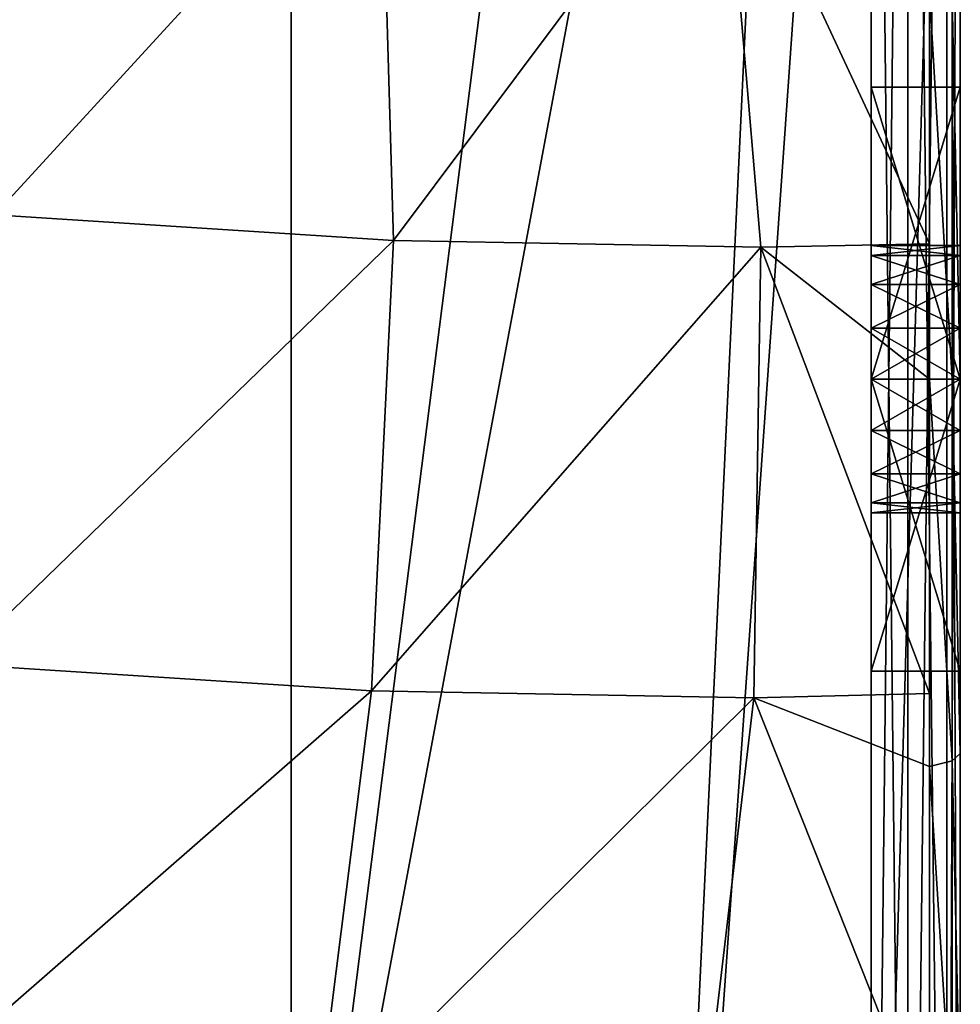
# Model space of a CAD drawing. Units: centimetres. Extents: x -152 to 453, y -137 to 321.
# Drawn here: x 84 to 86, y 26 to 28 of the extents above; entities that cross this region are included whole.
import ezdxf

# ---------------------------------------------------------------- set-up
doc = ezdxf.new("R2010")
doc.units = ezdxf.units.CM
doc.header["$LTSCALE"] = 2.54

# ---------------------------------------------------------------- blocks, each defined once
blk = doc.blocks.new('3DGeom~1170_Defintion')
at = {"color": 18, "true_color": 0x000000}
mesh = blk.add_polyface(dxfattribs=at)
corners = [(-384.23, 1563.36, 520.52), (-79.15, 1500.84, 777.08), (-102.61, 1608.29, 515.28), (-360.53, 1454.81, 784.98)]
mesh.append_faces([[corners[k] for k in face] for face in [(0, 1, 2), (1, 0, 3)]], dxfattribs={"vtx0": -1, "color": 18})
mesh = blk.add_polyface(dxfattribs=at)
corners = [(-102.61, 1608.29, 515.28), (204.48, 1504.22, 747.1), (181.92, 1607.52, 495.4), (-79.15, 1500.84, 777.08)]
mesh.append_faces([[corners[k] for k in face] for face in [(0, 1, 2), (1, 0, 3)]], dxfattribs={"vtx0": -1, "color": 18})
mesh = blk.add_polyface(dxfattribs=at)
corners = [(181.92, 1607.52, 495.4), (482.3, 1464.85, 695.89), (461.29, 1561.07, 461.45), (204.48, 1504.22, 747.1)]
mesh.append_faces([[corners[k] for k in face] for face in [(0, 1, 2), (1, 0, 3)]], dxfattribs={"vtx0": -1, "color": 18})
mesh = blk.add_polyface(dxfattribs=at)
corners = [(-360.53, 1454.81, 784.98), (-46.58, 1351.72, 1016.53), (-79.15, 1500.84, 777.08), (-327.63, 1304.17, 1026.86)]
mesh.append_faces([[corners[k] for k in face] for face in [(0, 1, 2), (1, 0, 3)]], dxfattribs={"vtx0": -1, "color": 18})
mesh = blk.add_polyface(dxfattribs=at)
corners = [(-79.15, 1500.84, 777.08), (235.79, 1360.85, 977.32), (204.48, 1504.22, 747.1), (-46.58, 1351.72, 1016.53)]
mesh.append_faces([[corners[k] for k in face] for face in [(0, 1, 2), (1, 0, 3)]], dxfattribs={"vtx0": -1, "color": 18})
mesh = blk.add_polyface(dxfattribs=at)
corners = [(204.48, 1504.22, 747.1), (511.47, 1331.3, 910.33), (482.3, 1464.85, 695.89), (235.79, 1360.85, 977.32)]
mesh.append_faces([[corners[k] for k in face] for face in [(0, 1, 2), (1, 0, 3)]], dxfattribs={"vtx0": -1, "color": 18})
mesh = blk.add_polyface(dxfattribs=at)
corners = [(-26.86, 1259, 1125.88), (235.79, 1360.85, 977.32), (-46.58, 1351.72, 1016.53)]
mesh.append_faces([[corners[k] for k in face] for face in [(0, 1, 2)]], dxfattribs={"color": 18})
mesh = blk.add_polyface(dxfattribs=at)
corners = [(-26.86, 1259, 1125.88), (169.6, 1278.22, 1095.46), (235.79, 1360.85, 977.32)]
mesh.append_faces([[corners[k] for k in face] for face in [(0, 1, 2)]], dxfattribs={"color": 18})
mesh = blk.add_polyface(dxfattribs=at)
corners = [(169.6, 1278.22, 1095.46), (254.3, 1269.93, 1082.35), (235.79, 1360.85, 977.32)]
mesh.append_faces([[corners[k] for k in face] for face in [(0, 1, 2)]], dxfattribs={"color": 18})
mesh = blk.add_polyface(dxfattribs=at)
corners = [(254.3, 1269.93, 1082.35), (511.47, 1331.3, 910.33), (235.79, 1360.85, 977.32)]
mesh.append_faces([[corners[k] for k in face] for face in [(0, 1, 2)]], dxfattribs={"color": 18})
mesh = blk.add_polyface(dxfattribs=at)
corners = [(-305.58, 1184.33, 1169.03), (-46.58, 1351.72, 1016.53), (-327.63, 1304.17, 1026.86)]
mesh.append_faces([[corners[k] for k in face] for face in [(0, 1, 2)]], dxfattribs={"color": 18})
mesh = blk.add_polyface(dxfattribs=at)
corners = [(-305.58, 1184.33, 1169.03), (-72.47, 1254.53, 1132.94), (-46.58, 1351.72, 1016.53)]
mesh.append_faces([[corners[k] for k in face] for face in [(0, 1, 2)]], dxfattribs={"color": 18})
mesh = blk.add_polyface(dxfattribs=at)
corners = [(-72.47, 1254.53, 1132.94), (-26.86, 1259, 1125.88), (-46.58, 1351.72, 1016.53)]
mesh.append_faces([[corners[k] for k in face] for face in [(0, 1, 2)]], dxfattribs={"color": 18})
mesh = blk.add_polyface(dxfattribs=at)
corners = [(254.3, 1269.93, 1082.35), (411.68, 1254.53, 1057.98), (511.47, 1331.3, 910.33)]
mesh.append_faces([[corners[k] for k in face] for face in [(0, 1, 2)]], dxfattribs={"color": 18})
mesh = blk.add_polyface(dxfattribs=at)
corners = [(-66.64, 1235.7, 1146.56), (169.6, 1278.22, 1095.46), (-72.47, 1254.53, 1132.94), (171.8, 1259.03, 1109.65)]
mesh.append_faces([[corners[k] for k in face] for face in [(0, 1, 2), (1, 0, 3)]], dxfattribs={"vtx0": -1, "color": 18})
mesh = blk.add_polyface(dxfattribs=at)
corners = [(171.8, 1259.03, 1109.65), (411.68, 1254.53, 1057.98), (169.6, 1278.22, 1095.46), (410.25, 1235.7, 1072.73)]
mesh.append_faces([[corners[k] for k in face] for face in [(0, 1, 2), (1, 0, 3)]], dxfattribs={"vtx0": -1, "color": 18})
mesh = blk.add_polyface(dxfattribs=at)
corners = [(-61.43, 1212.71, 1150.91), (171.8, 1259.03, 1109.65), (-66.64, 1235.7, 1146.56), (172.58, 1235.62, 1114.68)]
mesh.append_faces([[corners[k] for k in face] for face in [(0, 1, 2), (1, 0, 3)]], dxfattribs={"vtx0": -1, "color": 18})
mesh = blk.add_polyface(dxfattribs=at)
corners = [(172.58, 1235.62, 1114.68), (410.25, 1235.7, 1072.73), (171.8, 1259.03, 1109.65), (406.59, 1212.71, 1078.45)]
mesh.append_faces([[corners[k] for k in face] for face in [(0, 1, 2), (1, 0, 3)]], dxfattribs={"vtx0": -1, "color": 18})
mesh = blk.add_polyface(dxfattribs=at)
corners = [(-296.25, 1166.55, 1182.11), (-72.47, 1254.53, 1132.94), (-305.58, 1184.33, 1169.03), (-66.64, 1235.7, 1146.56)]
mesh.append_faces([[corners[k] for k in face] for face in [(0, 1, 2), (1, 0, 3)]], dxfattribs={"vtx0": -1, "color": 18})
mesh = blk.add_polyface(dxfattribs=at)
corners = [(1175.79, 0, 959.36), (-830.63, 704.41, 1270), (-830.63, 0, 1270), (-678.63, 885.9, 1246.47), (-495.07, 1034.56, 1218.05), (-286.77, 1144.86, 1185.8), (-61.43, 1212.71, 1150.91), (172.58, 1235.62, 1114.68), (406.59, 1212.71, 1078.45), (631.93, 1144.86, 1043.56), (840.23, 1034.56, 1011.31), (1023.79, 885.9, 982.89), (1175.79, 704.41, 959.36)]
mesh.append_faces([[corners[k] for k in face] for face in [(0, 1, 2), (11, 0, 12)]], dxfattribs={"vtx0": -1, "color": 18})
mesh.append_faces([[corners[k] for k in face] for face in [(1, 0, 3), (3, 0, 4), (4, 0, 5), (5, 0, 6), (6, 0, 7), (7, 0, 8), (8, 0, 9), (9, 0, 10), (10, 0, 11)]], dxfattribs={"vtx0": -1, "vtx1": -1, "color": 18})
mesh = blk.add_polyface(dxfattribs=at)
corners = [(-286.77, 1144.86, 1185.8), (-66.64, 1235.7, 1146.56), (-296.25, 1166.55, 1182.11), (-61.43, 1212.71, 1150.91)]
mesh.append_faces([[corners[k] for k in face] for face in [(0, 1, 2), (1, 0, 3)]], dxfattribs={"vtx0": -1, "color": 18})
mesh = blk.add_polyface(dxfattribs=at)
corners = [(959.36, 0, -1175.79), (755.66, 0, -1201.32), (914.5, 0, -1249.56), (860.5, 0, -1175.77), (916.57, 0, -1083.56), (1270, 0, 830.63), (1201.32, 0, 755.66), (1175.77, 0, 860.5), (1249.56, 0, 914.5), (1083.56, 0, 916.57), (1175.79, 0, 959.36), (-755.66, 0, 1201.32), (-830.63, 0, 1270), (-914.5, 0, 1249.56), (-1175.79, 0, -959.36), (830.63, 0, -1270), (-1083.56, 0, -916.57), (-1249.56, 0, -914.5), (-1175.77, 0, -860.5), (-1270, 0, -830.63), (-1201.32, 0, -755.66), (-959.36, 0, 1175.79), (-916.57, 0, 1083.56), (-860.5, 0, 1175.77)]
mesh.append_faces([[corners[k] for k in face] for face in [(2, 14, 15)]], dxfattribs={"vtx0": -1, "color": 18})
mesh.append_faces([[corners[k] for k in face] for face in [(0, 1, 2), (1, 0, 3), (3, 0, 4), (4, 5, 6), (6, 5, 7), (7, 8, 9), (9, 10, 11), (14, 16, 17), (17, 18, 19), (19, 20, 21), (21, 11, 13)]], dxfattribs={"vtx0": -1, "vtx1": -1, "color": 18})
mesh.append_faces([[corners[k] for k in face] for face in [(14, 2, 1)]], dxfattribs={"vtx0": -1, "vtx1": -1, "vtx2": -1, "color": 18})
mesh.append_faces([[corners[k] for k in face] for face in [(4, 0, 5), (7, 5, 8), (9, 8, 10), (11, 10, 12), (11, 12, 13), (14, 1, 16), (17, 16, 18), (19, 18, 20), (21, 20, 22), (21, 22, 23), (21, 23, 11)]], dxfattribs={"vtx0": -1, "vtx2": -1, "color": 18})
mesh = blk.add_polyface(dxfattribs=at)
corners = [(804.54, 0, 588.81), (-804.54, 0, -588.81), (588.81, 0, -804.54), (-588.81, 0, 804.54)]
mesh.append_faces([[corners[k] for k in face] for face in [(0, 1, 2), (1, 0, 3)]], dxfattribs={"vtx0": -1, "color": 18})
mesh = blk.add_polyface(dxfattribs=at)
corners = [(1083.56, -563.98, 916.57), (-755.66, 0, 1201.32), (-755.66, -563.98, 1201.32), (1083.56, 0, 916.57)]
mesh.append_faces([[corners[k] for k in face] for face in [(0, 1, 2), (1, 0, 3)]], dxfattribs={"vtx0": -1, "color": 18})
mesh = blk.add_polyface(dxfattribs=at)
corners = [(804.54, 0, 588.81), (-588.81, -563.98, 804.54), (-588.81, 0, 804.54), (804.54, -563.98, 588.81)]
mesh.append_faces([[corners[k] for k in face] for face in [(0, 1, 2), (1, 0, 3)]], dxfattribs={"vtx0": -1, "color": 18})
mesh = blk.add_polyface(dxfattribs=at)
corners = [(860.5, -563.98, -1175.77), (-1083.56, -563.98, -916.57), (755.66, -563.98, -1201.32), (916.57, -563.98, -1083.56), (588.81, -563.98, -804.54), (1201.32, -563.98, 755.66), (-1175.77, -563.98, -860.5), (804.54, -563.98, 588.81), (-588.81, -563.98, 804.54), (1175.77, -563.98, 860.5), (-1201.32, -563.98, -755.66), (-804.54, -563.98, -588.81), (-916.57, -563.98, 1083.56), (1083.56, -563.98, 916.57), (-755.66, -563.98, 1201.32), (-860.5, -563.98, 1175.77)]
mesh.append_faces([[corners[k] for k in face] for face in [(0, 1, 2), (12, 14, 15)]], dxfattribs={"vtx0": -1, "color": 18})
mesh.append_faces([[corners[k] for k in face] for face in [(1, 4, 6), (4, 5, 7), (7, 5, 8), (10, 11, 12)]], dxfattribs={"vtx0": -1, "vtx1": -1, "color": 18})
mesh.append_faces([[corners[k] for k in face] for face in [(1, 3, 4), (12, 8, 9)]], dxfattribs={"vtx0": -1, "vtx1": -1, "vtx2": -1, "color": 18})
mesh.append_faces([[corners[k] for k in face] for face in [(1, 0, 3), (4, 3, 5), (8, 5, 9), (4, 10, 6), (10, 4, 11), (12, 11, 8), (12, 9, 13), (12, 13, 14)]], dxfattribs={"vtx0": -1, "vtx2": -1, "color": 18})
blk = doc.blocks.new('Group125')
at = {"color": 18, "true_color": 0x000000, "extrusion": (0.988226, -9.36868e-18, -0.153002), "xscale": 0.00354622908699231, "yscale": 0.003546229086992309, "zscale": 0.00354622908699231, "rotation": 90}
blk.add_blockref('3DGeom~1170_Defintion', (-145.5, -82.8661, -125.0432), dxfattribs=at)
blk = doc.blocks.new('Group124')
at = {"color": 0}
blk.add_blockref('Group125', (0, 0), dxfattribs=at)
blk = doc.blocks.new('3DGeom~575_Defintion')
at = {"color": 8, "true_color": 0x7e7e7e}
mesh = blk.add_polyface(dxfattribs=at)
corners = [(4.628, 2.144, 4083.646), (6.041, 9.078, 4083.646), (5.613, 11.227, 4083.646), (7.757, 0.549, 4083.646), (7.257, 7.257, 4083.646), (9.078, 6.041, 4083.646), (11.227, 0, 4083.646), (11.227, 5.613, 4083.646), (213.304, 0, 4083.646), (213.304, 5.613, 4083.646), (217.6, 0.855, 4083.646), (215.452, 6.041, 4083.646), (217.273, 7.257, 4083.646), (218.49, 9.078, 4083.646), (221.242, 3.288, 4083.646), (218.917, 11.227, 4083.646), (218.917, 213.304, 4083.646), (0.549, 7.757, 4083.646), (0, 213.304, 4083.646), (0, 11.227, 4083.646), (0.855, 217.6, 4083.646), (2.144, 4.628, 4083.646), (3.288, 221.242, 4083.646), (5.613, 213.304, 4083.646), (6.93, 223.676, 4083.646), (6.041, 215.452, 4083.646), (7.257, 217.273, 4083.646), (11.227, 224.53, 4083.646), (9.078, 218.49, 4083.646), (11.227, 218.917, 4083.646), (213.304, 218.917, 4083.646), (213.304, 224.53, 4083.646), (215.452, 218.49, 4083.646), (217.6, 223.676, 4083.646), (217.273, 217.273, 4083.646), (218.49, 215.452, 4083.646), (221.242, 221.242, 4083.646), (223.676, 6.93, 4083.646), (223.676, 217.6, 4083.646), (224.53, 11.227, 4083.646), (224.53, 213.304, 4083.646)]
mesh.append_faces([[corners[k] for k in face] for face in [(17, 18, 19), (38, 39, 40)]], dxfattribs={"vtx0": -1, "color": 8})
mesh.append_faces([[corners[k] for k in face] for face in [(1, 3, 4), (4, 3, 5), (5, 6, 7), (7, 8, 9), (9, 10, 11), (11, 10, 12), (12, 10, 13), (13, 14, 15), (15, 14, 16), (18, 17, 20), (20, 21, 22), (22, 23, 24), (23, 0, 2), (24, 26, 27), (27, 30, 31), (31, 32, 33), (33, 35, 36), (36, 37, 38)]], dxfattribs={"vtx0": -1, "vtx1": -1, "color": 8})
mesh.append_faces([[corners[k] for k in face] for face in [(22, 0, 23), (36, 16, 14)]], dxfattribs={"vtx0": -1, "vtx1": -1, "vtx2": -1, "color": 8})
mesh.append_faces([[corners[k] for k in face] for face in [(0, 1, 2), (1, 0, 3), (5, 3, 6), (7, 6, 8), (9, 8, 10), (13, 10, 14), (20, 17, 21), (22, 21, 0), (24, 23, 25), (24, 25, 26), (27, 26, 28), (27, 28, 29), (27, 29, 30), (31, 30, 32), (33, 32, 34), (33, 34, 35), (36, 35, 16), (36, 14, 37), (38, 37, 39)]], dxfattribs={"vtx0": -1, "vtx2": -1, "color": 8})
mesh = blk.add_polyface(dxfattribs=at)
corners = [(0.855, 217.6, 1543.646), (0, 11.227, 1543.646), (0, 213.304, 1543.646), (0.549, 7.757, 1543.646), (2.144, 4.628, 1543.646), (3.288, 221.242, 1543.646), (4.628, 2.144, 1543.646), (5.613, 213.304, 1543.646), (6.93, 223.676, 1543.646), (6.041, 215.452, 1543.646), (7.257, 217.273, 1543.646), (11.227, 224.53, 1543.646), (9.078, 218.49, 1543.646), (11.227, 218.917, 1543.646), (213.304, 224.53, 1543.646), (213.304, 218.917, 1543.646), (217.6, 223.676, 1543.646), (215.452, 218.49, 1543.646), (217.273, 217.273, 1543.646), (218.49, 215.452, 1543.646), (221.242, 221.242, 1543.646), (218.917, 213.304, 1543.646), (218.917, 11.227, 1543.646), (6.041, 9.078, 1543.646), (7.757, 0.549, 1543.646), (5.613, 11.227, 1543.646), (7.257, 7.257, 1543.646), (9.078, 6.041, 1543.646), (11.227, 0, 1543.646), (11.227, 5.613, 1543.646), (213.304, 5.613, 1543.646), (213.304, 0, 1543.646), (215.452, 6.041, 1543.646), (217.6, 0.855, 1543.646), (217.273, 7.257, 1543.646), (218.49, 9.078, 1543.646), (221.242, 3.288, 1543.646), (223.676, 217.6, 1543.646), (223.676, 6.93, 1543.646), (224.53, 213.304, 1543.646), (224.53, 11.227, 1543.646)]
mesh.append_faces([[corners[k] for k in face] for face in [(0, 1, 2), (38, 39, 40)]], dxfattribs={"vtx0": -1, "color": 8})
mesh.append_faces([[corners[k] for k in face] for face in [(1, 0, 3), (3, 0, 4), (4, 5, 6), (7, 8, 9), (9, 8, 10), (10, 11, 12), (12, 11, 13), (13, 14, 15), (15, 16, 17), (17, 16, 18), (18, 16, 19), (19, 20, 21), (21, 20, 22), (6, 23, 24), (23, 6, 25), (25, 6, 7), (24, 27, 28), (28, 30, 31), (31, 32, 33), (33, 35, 36), (36, 37, 38)]], dxfattribs={"vtx0": -1, "vtx1": -1, "color": 8})
mesh.append_faces([[corners[k] for k in face] for face in [(6, 5, 7), (36, 22, 20)]], dxfattribs={"vtx0": -1, "vtx1": -1, "vtx2": -1, "color": 8})
mesh.append_faces([[corners[k] for k in face] for face in [(4, 0, 5), (7, 5, 8), (10, 8, 11), (13, 11, 14), (15, 14, 16), (19, 16, 20), (24, 23, 26), (24, 26, 27), (28, 27, 29), (28, 29, 30), (31, 30, 32), (33, 32, 34), (33, 34, 35), (36, 35, 22), (36, 20, 37), (38, 37, 39)]], dxfattribs={"vtx0": -1, "vtx2": -1, "color": 8})
mesh = blk.add_polyface(dxfattribs=at)
corners = [(218.917, 11.227, 4083.646), (218.917, 103.845, 4055.58), (218.917, 11.227, 1543.646), (218.917, 104.486, 4058.802), (218.917, 106.311, 4061.534), (218.917, 109.043, 4063.359), (218.917, 112.265, 4064), (218.917, 213.304, 4083.646), (218.917, 93.882, 3726.592), (218.917, 115.487, 4063.359), (218.917, 118.219, 4061.534), (218.917, 120.044, 4058.802), (218.917, 120.685, 4055.58), (218.917, 130.649, 3726.592), (218.917, 130.649, 3705.364), (218.917, 130.649, 2286.79), (218.917, 130.649, 2265.563), (218.917, 93.882, 2265.563), (218.917, 213.304, 1543.646), (218.917, 93.882, 3705.364), (218.917, 93.882, 2286.79), (218.917, 112.265, 2254.949), (218.917, 112.265, 3694.751), (218.917, 112.265, 2297.404), (218.917, 112.265, 3737.205), (218.917, 104.486, 4052.358), (218.917, 106.311, 4049.626), (218.917, 109.043, 4047.801), (218.917, 112.265, 4047.16), (218.917, 115.487, 4047.801), (218.917, 118.219, 4049.626), (218.917, 120.044, 4052.358)]
mesh.append_faces([[corners[k] for k in face] for face in [(0, 1, 2), (1, 0, 3), (3, 0, 4), (4, 0, 5), (5, 0, 6), (6, 7, 9), (9, 7, 10), (10, 7, 11), (11, 7, 12), (13, 7, 14), (15, 7, 16), (2, 17, 18), (17, 19, 20), (18, 16, 7), (22, 20, 19), (20, 22, 23), (23, 14, 15), (24, 29, 13)]], dxfattribs={"vtx0": -1, "vtx1": -1, "color": 8})
mesh.append_faces([[corners[k] for k in face] for face in [(2, 1, 8), (12, 7, 13), (14, 7, 15), (17, 2, 8)]], dxfattribs={"vtx0": -1, "vtx1": -1, "vtx2": -1, "color": 8})
mesh.append_faces([[corners[k] for k in face] for face in [(6, 0, 7), (17, 8, 19), (18, 17, 21), (18, 21, 16), (23, 22, 14), (1, 24, 8), (24, 1, 25), (24, 25, 26), (24, 26, 27), (24, 27, 28), (24, 28, 29), (13, 29, 30), (13, 30, 31), (13, 31, 12)]], dxfattribs={"vtx0": -1, "vtx2": -1, "color": 8})
mesh = blk.add_polyface(dxfattribs=at)
corners = [(224.53, 112.265, 3737.205), (224.53, 103.845, 4055.58), (224.53, 93.882, 3726.592), (224.53, 104.486, 4052.358), (224.53, 106.311, 4049.626), (224.53, 109.043, 4047.801), (224.53, 112.265, 4047.16), (224.53, 130.649, 3726.592), (224.53, 115.487, 4047.801), (224.53, 118.219, 4049.626), (224.53, 120.044, 4052.358), (224.53, 120.685, 4055.58), (224.53, 11.227, 1543.646), (224.53, 93.882, 2265.563), (224.53, 11.227, 4083.646), (224.53, 213.304, 1543.646), (224.53, 112.265, 2254.949), (224.53, 130.649, 2265.563), (224.53, 130.649, 2286.79), (224.53, 130.649, 3705.364), (224.53, 112.265, 4064), (224.53, 213.304, 4083.646), (224.53, 109.043, 4063.359), (224.53, 106.311, 4061.534), (224.53, 104.486, 4058.802), (224.53, 93.882, 2286.79), (224.53, 93.882, 3705.364), (224.53, 115.487, 4063.359), (224.53, 118.219, 4061.534), (224.53, 120.044, 4058.802), (224.53, 112.265, 2297.404), (224.53, 112.265, 3694.751)]
mesh.append_faces([[corners[k] for k in face] for face in [(0, 1, 2), (1, 0, 3), (3, 0, 4), (4, 0, 5), (5, 0, 6), (6, 7, 8), (8, 7, 9), (9, 7, 10), (10, 7, 11), (12, 13, 14), (13, 15, 16), (16, 15, 17), (17, 15, 18), (19, 15, 7), (14, 20, 21), (20, 14, 22), (22, 14, 23), (23, 14, 24), (24, 14, 1), (2, 25, 26), (21, 7, 15), (30, 26, 25), (26, 30, 31), (31, 18, 19)]], dxfattribs={"vtx0": -1, "vtx1": -1, "color": 8})
mesh.append_faces([[corners[k] for k in face] for face in [(18, 15, 19), (1, 14, 2), (2, 14, 13), (21, 11, 7)]], dxfattribs={"vtx0": -1, "vtx1": -1, "vtx2": -1, "color": 8})
mesh.append_faces([[corners[k] for k in face] for face in [(6, 0, 7), (13, 12, 15), (2, 13, 25), (21, 20, 27), (21, 27, 28), (21, 28, 29), (21, 29, 11), (31, 30, 18)]], dxfattribs={"vtx0": -1, "vtx2": -1, "color": 8})
mesh = blk.add_polyface(dxfattribs=at)
corners = [(224.53, 112.265, 3694.751), (218.917, 130.649, 3705.364), (218.917, 112.265, 3694.751), (224.53, 130.649, 3705.364)]
mesh.append_faces([[corners[k] for k in face] for face in [(0, 1, 2), (1, 0, 3)]], dxfattribs={"vtx0": -1, "color": 8})
mesh = blk.add_polyface(dxfattribs=at)
corners = [(224.53, 130.649, 3726.592), (218.917, 130.649, 3705.364), (224.53, 130.649, 3705.364), (218.917, 130.649, 3726.592)]
mesh.append_faces([[corners[k] for k in face] for face in [(0, 1, 2), (1, 0, 3)]], dxfattribs={"vtx0": -1, "color": 8})
mesh = blk.add_polyface(dxfattribs=at)
corners = [(224.53, 130.649, 3726.592), (218.917, 112.265, 3737.205), (218.917, 130.649, 3726.592), (224.53, 112.265, 3737.205)]
mesh.append_faces([[corners[k] for k in face] for face in [(0, 1, 2), (1, 0, 3)]], dxfattribs={"vtx0": -1, "color": 8})
mesh = blk.add_polyface(dxfattribs=at)
corners = [(224.53, 112.265, 2254.949), (218.917, 130.649, 2265.563), (218.917, 112.265, 2254.949), (224.53, 130.649, 2265.563)]
mesh.append_faces([[corners[k] for k in face] for face in [(0, 1, 2), (1, 0, 3)]], dxfattribs={"vtx0": -1, "color": 8})
mesh = blk.add_polyface(dxfattribs=at)
corners = [(224.53, 130.649, 2286.79), (218.917, 130.649, 2265.563), (224.53, 130.649, 2265.563), (218.917, 130.649, 2286.79)]
mesh.append_faces([[corners[k] for k in face] for face in [(0, 1, 2), (1, 0, 3)]], dxfattribs={"vtx0": -1, "color": 8})
mesh = blk.add_polyface(dxfattribs=at)
corners = [(224.53, 130.649, 2286.79), (218.917, 112.265, 2297.404), (218.917, 130.649, 2286.79), (224.53, 112.265, 2297.404)]
mesh.append_faces([[corners[k] for k in face] for face in [(0, 1, 2), (1, 0, 3)]], dxfattribs={"vtx0": -1, "color": 8})
mesh = blk.add_polyface(dxfattribs=at)
corners = [(224.53, 120.044, 4058.802), (218.917, 120.685, 4055.58), (224.53, 120.685, 4055.58), (218.917, 120.044, 4058.802)]
mesh.append_faces([[corners[k] for k in face] for face in [(0, 1, 2), (1, 0, 3)]], dxfattribs={"vtx0": -1, "color": 8})
mesh = blk.add_polyface(dxfattribs=at)
corners = [(224.53, 120.685, 4055.58), (218.917, 120.044, 4052.358), (224.53, 120.044, 4052.358), (218.917, 120.685, 4055.58)]
mesh.append_faces([[corners[k] for k in face] for face in [(0, 1, 2), (1, 0, 3)]], dxfattribs={"vtx0": -1, "color": 8})
mesh = blk.add_polyface(dxfattribs=at)
corners = [(224.53, 118.219, 4061.534), (218.917, 120.044, 4058.802), (224.53, 120.044, 4058.802), (218.917, 118.219, 4061.534)]
mesh.append_faces([[corners[k] for k in face] for face in [(0, 1, 2), (1, 0, 3)]], dxfattribs={"vtx0": -1, "color": 8})
mesh = blk.add_polyface(dxfattribs=at)
corners = [(224.53, 120.044, 4052.358), (218.917, 118.219, 4049.626), (224.53, 118.219, 4049.626), (218.917, 120.044, 4052.358)]
mesh.append_faces([[corners[k] for k in face] for face in [(0, 1, 2), (1, 0, 3)]], dxfattribs={"vtx0": -1, "color": 8})
mesh = blk.add_polyface(dxfattribs=at)
corners = [(224.53, 118.219, 4061.534), (218.917, 115.487, 4063.359), (218.917, 118.219, 4061.534), (224.53, 115.487, 4063.359)]
mesh.append_faces([[corners[k] for k in face] for face in [(0, 1, 2), (1, 0, 3)]], dxfattribs={"vtx0": -1, "color": 8})
mesh = blk.add_polyface(dxfattribs=at)
corners = [(224.53, 115.487, 4047.801), (218.917, 118.219, 4049.626), (218.917, 115.487, 4047.801), (224.53, 118.219, 4049.626)]
mesh.append_faces([[corners[k] for k in face] for face in [(0, 1, 2), (1, 0, 3)]], dxfattribs={"vtx0": -1, "color": 8})
mesh = blk.add_polyface(dxfattribs=at)
corners = [(224.53, 115.487, 4063.359), (218.917, 112.265, 4064), (218.917, 115.487, 4063.359), (224.53, 112.265, 4064)]
mesh.append_faces([[corners[k] for k in face] for face in [(0, 1, 2), (1, 0, 3)]], dxfattribs={"vtx0": -1, "color": 8})
mesh = blk.add_polyface(dxfattribs=at)
corners = [(224.53, 112.265, 4047.16), (218.917, 115.487, 4047.801), (218.917, 112.265, 4047.16), (224.53, 115.487, 4047.801)]
mesh.append_faces([[corners[k] for k in face] for face in [(0, 1, 2), (1, 0, 3)]], dxfattribs={"vtx0": -1, "color": 8})
mesh = blk.add_polyface(dxfattribs=at)
corners = [(224.53, 112.265, 3737.205), (218.917, 93.882, 3726.592), (218.917, 112.265, 3737.205), (224.53, 93.882, 3726.592)]
mesh.append_faces([[corners[k] for k in face] for face in [(0, 1, 2), (1, 0, 3)]], dxfattribs={"vtx0": -1, "color": 8})
mesh = blk.add_polyface(dxfattribs=at)
corners = [(224.53, 93.882, 3705.364), (218.917, 112.265, 3694.751), (218.917, 93.882, 3705.364), (224.53, 112.265, 3694.751)]
mesh.append_faces([[corners[k] for k in face] for face in [(0, 1, 2), (1, 0, 3)]], dxfattribs={"vtx0": -1, "color": 8})
mesh = blk.add_polyface(dxfattribs=at)
corners = [(224.53, 109.043, 4047.801), (218.917, 112.265, 4047.16), (218.917, 109.043, 4047.801), (224.53, 112.265, 4047.16)]
mesh.append_faces([[corners[k] for k in face] for face in [(0, 1, 2), (1, 0, 3)]], dxfattribs={"vtx0": -1, "color": 8})
mesh = blk.add_polyface(dxfattribs=at)
corners = [(224.53, 112.265, 4064), (218.917, 109.043, 4063.359), (218.917, 112.265, 4064), (224.53, 109.043, 4063.359)]
mesh.append_faces([[corners[k] for k in face] for face in [(0, 1, 2), (1, 0, 3)]], dxfattribs={"vtx0": -1, "color": 8})
mesh = blk.add_polyface(dxfattribs=at)
corners = [(224.53, 112.265, 2297.404), (218.917, 93.882, 2286.79), (218.917, 112.265, 2297.404), (224.53, 93.882, 2286.79)]
mesh.append_faces([[corners[k] for k in face] for face in [(0, 1, 2), (1, 0, 3)]], dxfattribs={"vtx0": -1, "color": 8})
mesh = blk.add_polyface(dxfattribs=at)
corners = [(224.53, 93.882, 2265.563), (218.917, 112.265, 2254.949), (218.917, 93.882, 2265.563), (224.53, 112.265, 2254.949)]
mesh.append_faces([[corners[k] for k in face] for face in [(0, 1, 2), (1, 0, 3)]], dxfattribs={"vtx0": -1, "color": 8})
mesh = blk.add_polyface(dxfattribs=at)
corners = [(224.53, 106.311, 4049.626), (218.917, 109.043, 4047.801), (218.917, 106.311, 4049.626), (224.53, 109.043, 4047.801)]
mesh.append_faces([[corners[k] for k in face] for face in [(0, 1, 2), (1, 0, 3)]], dxfattribs={"vtx0": -1, "color": 8})
mesh = blk.add_polyface(dxfattribs=at)
corners = [(224.53, 109.043, 4063.359), (218.917, 106.311, 4061.534), (218.917, 109.043, 4063.359), (224.53, 106.311, 4061.534)]
mesh.append_faces([[corners[k] for k in face] for face in [(0, 1, 2), (1, 0, 3)]], dxfattribs={"vtx0": -1, "color": 8})
mesh = blk.add_polyface(dxfattribs=at)
corners = [(218.917, 104.486, 4052.358), (224.53, 106.311, 4049.626), (218.917, 106.311, 4049.626), (224.53, 104.486, 4052.358)]
mesh.append_faces([[corners[k] for k in face] for face in [(0, 1, 2), (1, 0, 3)]], dxfattribs={"vtx0": -1, "color": 8})
mesh = blk.add_polyface(dxfattribs=at)
corners = [(218.917, 106.311, 4061.534), (224.53, 104.486, 4058.802), (218.917, 104.486, 4058.802), (224.53, 106.311, 4061.534)]
mesh.append_faces([[corners[k] for k in face] for face in [(0, 1, 2), (1, 0, 3)]], dxfattribs={"vtx0": -1, "color": 8})
mesh = blk.add_polyface(dxfattribs=at)
corners = [(218.917, 103.845, 4055.58), (224.53, 104.486, 4052.358), (218.917, 104.486, 4052.358), (224.53, 103.845, 4055.58)]
mesh.append_faces([[corners[k] for k in face] for face in [(0, 1, 2), (1, 0, 3)]], dxfattribs={"vtx0": -1, "color": 8})
mesh = blk.add_polyface(dxfattribs=at)
corners = [(218.917, 104.486, 4058.802), (224.53, 103.845, 4055.58), (218.917, 103.845, 4055.58), (224.53, 104.486, 4058.802)]
mesh.append_faces([[corners[k] for k in face] for face in [(0, 1, 2), (1, 0, 3)]], dxfattribs={"vtx0": -1, "color": 8})
mesh = blk.add_polyface(dxfattribs=at)
corners = [(218.917, 93.882, 3726.592), (224.53, 93.882, 3705.364), (218.917, 93.882, 3705.364), (224.53, 93.882, 3726.592)]
mesh.append_faces([[corners[k] for k in face] for face in [(0, 1, 2), (1, 0, 3)]], dxfattribs={"vtx0": -1, "color": 8})
mesh = blk.add_polyface(dxfattribs=at)
corners = [(218.917, 93.882, 2286.79), (224.53, 93.882, 2265.563), (218.917, 93.882, 2265.563), (224.53, 93.882, 2286.79)]
mesh.append_faces([[corners[k] for k in face] for face in [(0, 1, 2), (1, 0, 3)]], dxfattribs={"vtx0": -1, "color": 8})
blk = doc.blocks.new('Group107')
at = {"color": 8, "true_color": 0x7e7e7e, "extrusion": (0, -1, 6.12323e-17), "xscale": 0.03562992248009509, "yscale": 0.03562992248009509, "zscale": 0.03562992248009509}
blk.add_blockref('3DGeom~575_Defintion', (-140.2497, -66.7586), dxfattribs=at)
blk = doc.blocks.new('Group106')
at = {"color": 0}
blk.add_blockref('Group107', (0, 0), dxfattribs=at)
blk = doc.blocks.new('0108-2')
at = {"color": 7, "linetype": 'Continuous', "lineweight": 25}
blk.add_line((40.1471, 61.0676), (40.1471, 68.2676), dxfattribs=at)

msp = doc.modelspace()

# ---------------------------------------------------------------- block references
at = {"rotation": 180}
msp.add_blockref('0108-2', (126.2297, 91.7327, -0.5486), dxfattribs=at)
at = {"color": 0, "extrusion": (0, 1, 2.77556e-17), "rotation": 180}
for name in ['Group124', 'Group106']:
    msp.add_blockref(name, (-218.3322, -55.5662, 89.8237), dxfattribs=at)

doc.saveas('drawing.dxf')
